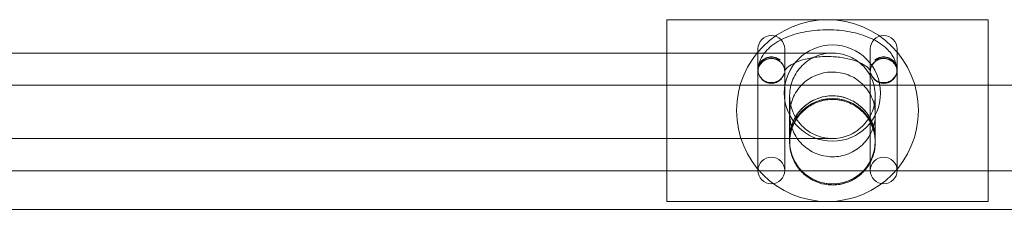
# Model space of a CAD drawing. Units: millimetres. Extents: x 0 to 9459, y -1809 to 2481.
# Drawn here: x 5795 to 5979, y 981 to 1016 of the extents above; entities that cross this region are included whole.
import ezdxf

# ---------------------------------------------------------------- set-up
doc = ezdxf.new("R2010")
doc.units = ezdxf.units.MM

# ---------------------------------------------------------------- blocks, each defined once
blk = doc.blocks.new('A$C7fe7f0df')
at = {"color": 0, "linetype": 'Continuous', "lineweight": 0}
for p, q in [((8819.99, -550.76), (8819.99, -533.76)), ((8819.99, -533.76), (8879.99, -533.76)), ((8879.99, -533.76), (8879.99, -550.76)), ((8560.91, -539.99), (8840.91, -539.99)), ((8836.99, -539.22), (8836.99, -547.86)), ((8840.91, -539.99), (8850.91, -539.99)), ((8841.99, -539.22), (8841.99, -547.86)), ((8857.99, -539.22), (8857.99, -547.86)), ((8862.99, -539.22), (8862.99, -547.86)), ((9273.41, -546.03), (8185.66, -546.03)), ((8836.99, -547.86), (8836.99, -561.96)), ((8841.99, -561.96), (8841.99, -547.86)), ((8842.91, -551.99), (8842.91, -547.99)), ((8857.99, -547.86), (8857.99, -561.96)), ((8858.91, -547.99), (8858.91, -551.99)), ((8862.99, -561.96), (8862.99, -547.86)), ((8819.99, -567.76), (8819.99, -550.76)), ((8842.92, -555.48), (8842.92, -551.47)), ((8858.92, -555.48), (8858.92, -551.47)), ((8879.99, -550.76), (8879.99, -567.76)), ((8560.91, -555.99), (8840.91, -555.99)), ((8850.91, -555.99), (8840.91, -555.99)), ((8842.91, -556.49), (8842.91, -555.99)), ((8858.91, -556.49), (8858.91, -555.99)), ((9273.41, -562.03), (8185.66, -562.03)), ((8819.99, -567.76), (8879.99, -567.76)), ((8147.16, -569.23), (9254.67, -569.23))]:
    blk.add_line(p, q, dxfattribs=at)
for centre, radius in [((8849.99, -550.76), 17), ((8850.91, -547.48), 9)]:
    blk.add_circle(centre, radius, dxfattribs=at)
for centre, radius, start, end in [((8839.49, -539.22), 2.5, 0, 180), ((8860.49, -539.22), 2.5, 0, 180), ((8850.91, -556.49), 8, 89.9652, 270.0348), ((8850.92, -556.49), 8, 90.0348, 269.9652), ((8850.92, -556.49), 8, 269.9652, 90.0348), ((8850.91, -556.49), 8, 270.0348, 89.9652), ((8839.49, -561.96), 2.5, 0, 180), ((8860.49, -561.96), 2.5, 0, 180), ((8839.49, -561.96), 2.5, 180, 0), ((8860.49, -561.96), 2.5, 180, 0)]:
    blk.add_arc(centre, radius, start, end, dxfattribs=at)
at = {"color": 0, "linetype": 'Continuous', "lineweight": 0, "extrusion": (0, 0, -1)}
blk.add_ellipse((8850.91, -555.99), major_axis=(8, 0), ratio=0.999968, start_param=-3.141593, end_param=0, dxfattribs=at)
at = {"color": 0, "linetype": 'Continuous', "lineweight": 0}
for points, knots in [([(8862.97, -542.97), (8862.91, -542.24), (8862.69, -541.53), (8861.97, -540.15), (8861.43, -539.51), (8860, -538.23), (8859.03, -537.65), (8856.81, -536.67), (8855.53, -536.28), (8852.87, -535.78), (8851.49, -535.65), (8848.75, -535.64), (8847.39, -535.75), (8844.77, -536.21), (8843.51, -536.56), (8841.19, -537.51), (8840.13, -538.12), (8838.41, -539.62), (8837.72, -540.5), (8837.16, -542.01), (8837.05, -542.48), (8837.01, -542.97)], [0.041519, 0.041519, 0.041519, 0.041519, 0.25654, 0.25654, 0.511428, 0.511428, 0.845682, 0.845682, 1.208487, 1.208487, 1.560482, 1.560482, 1.907797, 1.907797, 2.259163, 2.259163, 2.621213, 2.621213, 2.957595, 2.957595, 3.100074, 3.100074, 3.100074, 3.100074]), ([(8839.49, -540.71), (8839.34, -540.71), (8839.17, -540.72), (8838.85, -540.79), (8838.69, -540.83), (8838.4, -540.95), (8838.25, -541.02), (8837.98, -541.2), (8837.85, -541.3), (8837.63, -541.51), (8837.52, -541.64), (8837.33, -541.91), (8837.25, -542.06), (8837.13, -542.34), (8837.08, -542.5), (8837.01, -542.83), (8836.99, -543), (8836.99, -543.31), (8837.01, -543.48), (8837.08, -543.81), (8837.13, -543.97), (8837.25, -544.26), (8837.33, -544.41), (8837.52, -544.69), (8837.63, -544.83), (8837.86, -545.04), (8837.99, -545.15), (8838.27, -545.34), (8838.42, -545.42), (8838.7, -545.53), (8838.86, -545.58), (8839.18, -545.65), (8839.34, -545.66), (8839.64, -545.66), (8839.81, -545.65), (8840.13, -545.58), (8840.29, -545.53), (8840.57, -545.42), (8840.72, -545.34), (8841, -545.15), (8841.13, -545.04), (8841.35, -544.83), (8841.46, -544.69), (8841.65, -544.41), (8841.73, -544.26), (8841.84, -544.01), (8841.88, -543.89), (8841.92, -543.76)], [0, 0, 0, 0, 0.457472, 0.457472, 0.914944, 0.914944, 1.379818, 1.379818, 1.844692, 1.844692, 2.320922, 2.320922, 2.797153, 2.797153, 3.287957, 3.287957, 3.77876, 3.77876, 4.275334, 4.275334, 4.771907, 4.771907, 5.262238, 5.262238, 5.75257, 5.75257, 6.224915, 6.224915, 6.69726, 6.69726, 7.149178, 7.149178, 7.601096, 7.601096, 8.053013, 8.053013, 8.504931, 8.504931, 8.977276, 8.977276, 9.449621, 9.449621, 9.939953, 9.939953, 10.430284, 10.430284, 10.8105, 10.8105, 10.8105, 10.8105]), ([(8841.16, -541.33), (8841.16, -541.34), (8841.15, -541.34), (8841.14, -541.35), (8841.13, -541.35), (8841.1, -541.35), (8841.08, -541.35), (8840.99, -541.32), (8840.89, -541.28), (8840.56, -541.15), (8840.26, -541.05), (8839.55, -540.98), (8839.22, -541), (8838.59, -541.14), (8838.29, -541.26), (8837.77, -541.59), (8837.54, -541.8), (8837.18, -542.32), (8837.08, -542.59), (8837.01, -542.94), (8837, -543.06), (8837, -543.21), (8836.99, -543.25), (8836.99, -543.33), (8836.99, -543.36), (8836.99, -543.41), (8836.99, -543.42), (8836.99, -543.44)], [20.550824, 20.550824, 20.550824, 20.550824, 20.623725, 20.623725, 20.72571, 20.72571, 20.869082, 20.869082, 21.280301, 21.280301, 22.023101, 22.023101, 22.652533, 22.652533, 23.280588, 23.280588, 23.908925, 23.908925, 24.623261, 24.623261, 25.02651, 25.02651, 25.236528, 25.236528, 25.430514, 25.430514, 25.563953, 25.563953, 25.563953, 25.563953]), ([(8836.99, -543.39), (8836.99, -543.25), (8837.01, -543.09), (8837.07, -542.77), (8837.12, -542.62), (8837.24, -542.35), (8837.32, -542.21), (8837.51, -541.94), (8837.62, -541.82), (8837.84, -541.61), (8837.97, -541.51), (8838.25, -541.33), (8838.4, -541.26), (8838.69, -541.15), (8838.85, -541.1), (8839.18, -541.04), (8839.35, -541.03), (8839.65, -541.03), (8839.82, -541.04), (8840.15, -541.1), (8840.31, -541.15), (8840.6, -541.26), (8840.75, -541.34), (8841.03, -541.51), (8841.16, -541.62), (8841.37, -541.82), (8841.48, -541.95), (8841.67, -542.21), (8841.74, -542.35), (8841.86, -542.62), (8841.91, -542.77), (8841.98, -543.09), (8841.99, -543.25), (8841.99, -543.41), (8841.99, -543.42), (8841.99, -543.44)], [0, 0, 0, 0, 0.470251, 0.470251, 0.940502, 0.940502, 1.408838, 1.408838, 1.877173, 1.877173, 2.342638, 2.342638, 2.808102, 2.808102, 3.270041, 3.270041, 3.731981, 3.731981, 4.194497, 4.194497, 4.657013, 4.657013, 5.121205, 5.121205, 5.585397, 5.585397, 6.050127, 6.050127, 6.514858, 6.514858, 6.984547, 6.984547, 7.454236, 7.454236, 7.502253, 7.502253, 7.502253, 7.502253]), ([(8836.99, -543.44), (8837, -543.3), (8837.01, -543.15), (8837.07, -542.84), (8837.13, -542.67), (8837.24, -542.4), (8837.32, -542.25), (8837.51, -541.98), (8837.62, -541.85), (8837.83, -541.64), (8837.96, -541.53), (8838.24, -541.35), (8838.4, -541.27), (8838.68, -541.16), (8838.84, -541.11), (8839.17, -541.05), (8839.34, -541.03), (8839.49, -541.03), (8839.64, -541.03), (8839.81, -541.05), (8840.13, -541.11), (8840.29, -541.15), (8840.58, -541.27), (8840.73, -541.34), (8841.01, -541.52), (8841.13, -541.62), (8841.35, -541.84), (8841.46, -541.96), (8841.65, -542.24), (8841.73, -542.38), (8841.86, -542.67), (8841.91, -542.83), (8841.97, -543.14), (8841.99, -543.3), (8841.99, -543.44)], [-3.748553, -3.748553, -3.748553, -3.748553, -3.306714, -3.306714, -2.814551, -2.814551, -2.340496, -2.340496, -1.866442, -1.866442, -1.395033, -1.395033, -0.923624, -0.923624, -0.461812, -0.461812, 0, 0, 0, 0.456117, 0.456117, 0.912235, 0.912235, 1.377621, 1.377621, 1.843006, 1.843006, 2.322694, 2.322694, 2.802381, 2.802381, 3.300624, 3.300624, 3.748699, 3.748699, 3.748699, 3.748699]), ([(8841.92, -543.76), (8841.88, -543.87), (8841.85, -543.97), (8841.75, -544.19), (8841.67, -544.34), (8841.48, -544.6), (8841.37, -544.73), (8841.15, -544.94), (8841.02, -545.04), (8840.74, -545.22), (8840.59, -545.29), (8840.3, -545.4), (8840.14, -545.45), (8839.81, -545.51), (8839.65, -545.53), (8839.34, -545.53), (8839.17, -545.51), (8838.84, -545.45), (8838.68, -545.4), (8838.4, -545.29), (8838.25, -545.21), (8837.97, -545.04), (8837.84, -544.93), (8837.62, -544.73), (8837.51, -544.6), (8837.33, -544.34), (8837.25, -544.19), (8837.13, -543.92), (8837.08, -543.76), (8837.02, -543.45), (8837, -543.29), (8837, -543.14), (8837, -542.99), (8837.02, -542.83), (8837.09, -542.52), (8837.14, -542.36), (8837.26, -542.09), (8837.34, -541.95), (8837.53, -541.68), (8837.64, -541.55), (8837.87, -541.35), (8838, -541.24), (8838.28, -541.07), (8838.43, -540.99), (8838.72, -540.88), (8838.88, -540.83), (8839.21, -540.77), (8839.38, -540.75), (8839.69, -540.75), (8839.86, -540.77), (8840.19, -540.83), (8840.35, -540.88), (8840.63, -540.99), (8840.78, -541.07), (8841, -541.21), (8841.08, -541.27), (8841.16, -541.33)], [8.098411, 8.098411, 8.098411, 8.098411, 8.418089, 8.418089, 8.88839, 8.88839, 9.358691, 9.358691, 9.823226, 9.823226, 10.287761, 10.287761, 10.7475, 10.7475, 11.207239, 11.207239, 11.668251, 11.668251, 12.129263, 12.129263, 12.593149, 12.593149, 13.057036, 13.057036, 13.524617, 13.524617, 13.992198, 13.992198, 14.463626, 14.463626, 14.935055, 14.935055, 14.935055, 15.406498, 15.406498, 15.877942, 15.877942, 16.349086, 16.349086, 16.820231, 16.820231, 17.288869, 17.288869, 17.757508, 17.757508, 18.221399, 18.221399, 18.68529, 18.68529, 19.147597, 19.147597, 19.609904, 19.609904, 20.070945, 20.070945, 20.352207, 20.352207, 20.352207, 20.352207]), ([(8841.16, -541.33), (8841.07, -541.25), (8840.97, -541.18), (8840.73, -541.02), (8840.58, -540.95), (8840.3, -540.83), (8840.14, -540.79), (8839.81, -540.72), (8839.64, -540.71), (8839.49, -540.71)], [13.476944, 13.476944, 13.476944, 13.476944, 13.822373, 13.822373, 14.287247, 14.287247, 14.744719, 14.744719, 15.202191, 15.202191, 15.202191, 15.202191]), ([(8857.99, -543.39), (8857.99, -543.37), (8858, -543.31), (8857.78, -542.97), (8857.57, -542.73), (8856.91, -542.24), (8856.49, -541.99), (8855.44, -541.52), (8854.8, -541.3), (8853.35, -540.94), (8852.53, -540.8), (8850.82, -540.64), (8849.91, -540.62), (8848.14, -540.71), (8847.28, -540.83), (8845.69, -541.16), (8844.96, -541.37), (8843.76, -541.86), (8843.27, -542.12), (8842.55, -542.62), (8842.32, -542.85), (8842.04, -543.2), (8842.01, -543.31), (8841.99, -543.37), (8841.99, -543.38), (8841.99, -543.39)], [0, 0, 0, 0, 0.314159, 0.314159, 0.589946, 0.589946, 0.840017, 0.840017, 1.10572, 1.10572, 1.386255, 1.386255, 1.674943, 1.674943, 1.964625, 1.964625, 2.247958, 2.247958, 2.517149, 2.517149, 2.76885, 2.76885, 3.028295, 3.028295, 3.141593, 3.141593, 3.141593, 3.141593]), ([(8842.91, -547.99), (8842.91, -549.01), (8843.11, -550.02), (8843.71, -551.53), (8844, -552.06), (8844.68, -553.04), (8845.07, -553.49), (8845.52, -553.89), (8846.28, -554.6), (8847.18, -555.14), (8849.13, -555.86), (8850.17, -556.02), (8852.25, -555.94), (8853.27, -555.7), (8855.17, -554.84), (8856.02, -554.23), (8857.45, -552.72), (8858.01, -551.83), (8858.75, -549.89), (8858.93, -548.85), (8858.89, -546.77), (8858.66, -545.75), (8857.83, -543.84), (8857.23, -542.97), (8855.74, -541.53), (8854.86, -540.95), (8852.93, -540.18), (8851.89, -539.98), (8849.81, -540), (8848.78, -540.21), (8846.86, -541.01), (8845.99, -541.6), (8844.52, -543.07), (8843.94, -543.94), (8843.13, -545.86), (8842.92, -546.89), (8842.91, -547.95), (8842.91, -547.97), (8842.91, -547.99)], [43.758906, 43.758906, 43.758906, 43.758906, 46.825735, 46.825735, 48.622413, 48.622413, 50.415084, 50.415084, 50.415084, 53.535954, 53.535954, 56.656986, 56.656986, 59.778113, 59.778113, 62.899253, 62.899253, 66.020347, 66.020347, 69.141399, 69.141399, 72.262472, 72.262472, 75.383647, 75.383647, 78.504982, 78.504982, 81.626473, 81.626473, 84.748059, 84.748059, 87.869654, 87.869654, 90.991197, 90.991197, 94.112689, 94.112689, 94.17399, 94.17399, 94.17399, 94.17399]), ([(8857.99, -543.44), (8857.99, -543.42), (8857.99, -543.41), (8857.99, -543.25), (8858.01, -543.09), (8858.07, -542.77), (8858.12, -542.62), (8858.24, -542.35), (8858.32, -542.21), (8858.5, -541.95), (8858.61, -541.82), (8858.83, -541.62), (8858.96, -541.51), (8859.24, -541.34), (8859.39, -541.26), (8859.67, -541.15), (8859.83, -541.1), (8860.16, -541.04), (8860.33, -541.03), (8860.64, -541.03), (8860.81, -541.04), (8861.14, -541.1), (8861.3, -541.15), (8861.58, -541.26), (8861.73, -541.33), (8862.01, -541.51), (8862.14, -541.61), (8862.36, -541.82), (8862.47, -541.94), (8862.66, -542.21), (8862.74, -542.35), (8862.86, -542.62), (8862.91, -542.77), (8862.98, -543.09), (8862.99, -543.25), (8862.99, -543.39)], [7.406218, 7.406218, 7.406218, 7.406218, 7.454234, 7.454234, 7.923923, 7.923923, 8.393613, 8.393613, 8.858343, 8.858343, 9.323073, 9.323073, 9.787265, 9.787265, 10.251458, 10.251458, 10.713974, 10.713974, 11.17649, 11.17649, 11.638429, 11.638429, 12.100368, 12.100368, 12.565833, 12.565833, 13.031297, 13.031297, 13.499633, 13.499633, 13.967968, 13.967968, 14.438219, 14.438219, 14.90847, 14.90847, 14.90847, 14.90847]), ([(8857.99, -543.44), (8858, -543.3), (8858.01, -543.15), (8858.07, -542.84), (8858.13, -542.67), (8858.24, -542.4), (8858.32, -542.25), (8858.51, -541.98), (8858.62, -541.85), (8858.83, -541.64), (8858.96, -541.53), (8859.24, -541.35), (8859.4, -541.27), (8859.68, -541.16), (8859.84, -541.11), (8860.17, -541.05), (8860.34, -541.03), (8860.49, -541.03), (8860.64, -541.03), (8860.81, -541.05), (8861.13, -541.11), (8861.29, -541.15), (8861.58, -541.27), (8861.73, -541.34), (8862.01, -541.52), (8862.13, -541.62), (8862.35, -541.84), (8862.46, -541.96), (8862.65, -542.24), (8862.73, -542.38), (8862.86, -542.67), (8862.91, -542.83), (8862.97, -543.14), (8862.99, -543.3), (8862.99, -543.44)], [-3.748716, -3.748716, -3.748716, -3.748716, -3.306714, -3.306714, -2.814551, -2.814551, -2.340496, -2.340496, -1.866442, -1.866442, -1.395033, -1.395033, -0.923624, -0.923624, -0.461812, -0.461812, 0, 0, 0, 0.456117, 0.456117, 0.912235, 0.912235, 1.377621, 1.377621, 1.843006, 1.843006, 2.322694, 2.322694, 2.802381, 2.802381, 3.300624, 3.300624, 3.748537, 3.748537, 3.748537, 3.748537]), ([(8858.07, -543.76), (8858.1, -543.89), (8858.14, -544.01), (8858.25, -544.26), (8858.33, -544.41), (8858.52, -544.69), (8858.63, -544.83), (8858.86, -545.04), (8858.99, -545.15), (8859.27, -545.34), (8859.42, -545.42), (8859.7, -545.53), (8859.86, -545.58), (8860.18, -545.65), (8860.34, -545.66), (8860.64, -545.66), (8860.81, -545.65), (8861.13, -545.58), (8861.29, -545.53), (8861.57, -545.42), (8861.72, -545.34), (8862, -545.15), (8862.13, -545.04), (8862.35, -544.83), (8862.46, -544.69), (8862.65, -544.41), (8862.73, -544.26), (8862.86, -543.97), (8862.91, -543.81), (8862.98, -543.48), (8862.99, -543.31), (8862.99, -543), (8862.98, -542.83), (8862.91, -542.5), (8862.86, -542.34), (8862.74, -542.06), (8862.66, -541.91), (8862.47, -541.64), (8862.36, -541.51), (8862.14, -541.3), (8862.01, -541.2), (8861.73, -541.02), (8861.58, -540.95), (8861.3, -540.83), (8861.14, -540.79), (8860.81, -540.72), (8860.64, -540.71), (8860.49, -540.71)], [4.391691, 4.391691, 4.391691, 4.391691, 4.771907, 4.771907, 5.262238, 5.262238, 5.75257, 5.75257, 6.224915, 6.224915, 6.69726, 6.69726, 7.149178, 7.149178, 7.601096, 7.601096, 8.053013, 8.053013, 8.504931, 8.504931, 8.977276, 8.977276, 9.449621, 9.449621, 9.939953, 9.939953, 10.430284, 10.430284, 10.926858, 10.926858, 11.423431, 11.423431, 11.914235, 11.914235, 12.405039, 12.405039, 12.881269, 12.881269, 13.357499, 13.357499, 13.822373, 13.822373, 14.287247, 14.287247, 14.744719, 14.744719, 15.202191, 15.202191, 15.202191, 15.202191]), ([(8858.83, -541.33), (8858.9, -541.27), (8858.98, -541.21), (8859.2, -541.07), (8859.35, -540.99), (8859.64, -540.88), (8859.8, -540.83), (8860.13, -540.77), (8860.3, -540.75), (8860.6, -540.75), (8860.77, -540.77), (8861.1, -540.83), (8861.27, -540.88), (8861.55, -540.99), (8861.7, -541.07), (8861.99, -541.24), (8862.12, -541.35), (8862.34, -541.55), (8862.45, -541.68), (8862.64, -541.95), (8862.72, -542.09), (8862.84, -542.36), (8862.9, -542.52), (8862.96, -542.83), (8862.98, -542.99), (8862.98, -543.14), (8862.98, -543.29), (8862.97, -543.45), (8862.9, -543.76), (8862.85, -543.92), (8862.74, -544.19), (8862.66, -544.34), (8862.47, -544.6), (8862.36, -544.73), (8862.15, -544.93), (8862.02, -545.04), (8861.74, -545.21), (8861.59, -545.29), (8861.3, -545.4), (8861.14, -545.45), (8860.81, -545.51), (8860.65, -545.53), (8860.34, -545.53), (8860.17, -545.51), (8859.84, -545.45), (8859.68, -545.4), (8859.4, -545.29), (8859.25, -545.22), (8858.97, -545.04), (8858.84, -544.94), (8858.62, -544.73), (8858.51, -544.6), (8858.32, -544.34), (8858.24, -544.19), (8858.14, -543.97), (8858.1, -543.87), (8858.07, -543.76)], [9.517902, 9.517902, 9.517902, 9.517902, 9.799164, 9.799164, 10.260205, 10.260205, 10.722512, 10.722512, 11.18482, 11.18482, 11.648711, 11.648711, 12.112602, 12.112602, 12.58124, 12.58124, 13.049878, 13.049878, 13.521023, 13.521023, 13.992168, 13.992168, 14.463611, 14.463611, 14.935055, 14.935055, 14.935055, 15.406483, 15.406483, 15.877911, 15.877911, 16.345492, 16.345492, 16.813074, 16.813074, 17.27696, 17.27696, 17.740846, 17.740846, 18.201858, 18.201858, 18.662871, 18.662871, 19.12261, 19.12261, 19.582348, 19.582348, 20.046883, 20.046883, 20.511419, 20.511419, 20.98172, 20.98172, 21.452021, 21.452021, 21.771699, 21.771699, 21.771699, 21.771699]), ([(8860.49, -540.71), (8860.34, -540.71), (8860.17, -540.72), (8859.85, -540.79), (8859.69, -540.83), (8859.4, -540.95), (8859.25, -541.02), (8859.01, -541.18), (8858.91, -541.25), (8858.83, -541.33)], [0, 0, 0, 0, 0.457472, 0.457472, 0.914944, 0.914944, 1.379818, 1.379818, 1.725248, 1.725248, 1.725248, 1.725248]), ([(8862.99, -543.44), (8862.99, -543.43), (8862.99, -543.41), (8862.99, -543.37), (8862.99, -543.34), (8862.99, -543.26), (8862.99, -543.23), (8862.99, -543.13), (8862.98, -543.08), (8862.97, -542.93), (8862.95, -542.83), (8862.87, -542.52), (8862.79, -542.29), (8862.46, -541.82), (8862.24, -541.61), (8861.72, -541.27), (8861.43, -541.15), (8860.8, -541), (8860.47, -540.98), (8859.77, -541.04), (8859.46, -541.14), (8859.11, -541.27), (8859.01, -541.32), (8858.9, -541.35), (8858.88, -541.36), (8858.85, -541.35), (8858.84, -541.35), (8858.83, -541.34), (8858.83, -541.33), (8858.83, -541.33)], [5.450623, 5.450623, 5.450623, 5.450623, 5.77908, 5.77908, 6.397993, 6.397993, 6.969392, 6.969392, 7.763398, 7.763398, 9.206738, 9.206738, 11.677169, 11.677169, 14.323318, 14.323318, 16.977047, 16.977047, 19.628979, 19.628979, 22.741634, 22.741634, 24.543129, 24.543129, 25.600131, 25.600131, 26.393479, 26.393479, 26.742419, 26.742419, 26.742419, 26.742419]), ([(8837, -543.21), (8837, -543.22), (8836.99, -543.23), (8836.99, -543.26), (8836.99, -543.27), (8836.99, -543.29), (8836.99, -543.31), (8836.99, -543.33), (8836.99, -543.34), (8836.99, -543.37), (8836.99, -543.38), (8836.99, -543.39)], [3.12329506, 3.12329506, 3.12329506, 3.12329506, 3.12695458, 3.12695458, 3.1306141, 3.1306141, 3.13427362, 3.13427362, 3.13793313, 3.13793313, 3.14159265, 3.14159265, 3.14159265, 3.14159265]), ([(8841.99, -543.44), (8841.99, -543.43), (8841.99, -543.43), (8841.99, -543.41), (8841.99, -543.4), (8841.99, -543.39), (8841.99, -543.39), (8841.99, -543.39)], [2.3117551, 2.3117551, 2.3117551, 2.3117551, 2.349416, 2.349416, 2.456203, 2.456203, 2.489835, 2.489835, 2.489835, 2.489835]), ([(8842.92, -551.47), (8842.92, -551.94), (8842.96, -552.4), (8843.15, -553.44), (8843.32, -554), (8843.55, -554.54), (8843.95, -555.49), (8844.54, -556.36), (8846.01, -557.81), (8846.89, -558.39), (8848.81, -559.19), (8849.84, -559.39), (8851.92, -559.4), (8852.96, -559.21), (8854.89, -558.43), (8855.77, -557.86), (8857.26, -556.42), (8857.85, -555.56), (8858.68, -553.67), (8858.9, -552.65), (8858.94, -550.58), (8858.76, -549.56), (8858, -547.63), (8857.44, -546.75), (8856, -545.26), (8855.14, -544.66), (8853.24, -543.81), (8852.21, -543.58), (8850.13, -543.51), (8849.09, -543.68), (8847.14, -544.41), (8846.25, -544.95), (8844.72, -546.36), (8844.1, -547.2), (8843.23, -549.07), (8842.98, -550.09), (8842.92, -551.24), (8842.92, -551.35), (8842.92, -551.47)], [47.234085, 47.234085, 47.234085, 47.234085, 48.646638, 48.646638, 50.416193, 50.416193, 50.416193, 53.541937, 53.541937, 56.667616, 56.667616, 59.792953, 59.792953, 62.917923, 62.917923, 66.042693, 66.042693, 69.167463, 69.167463, 72.292367, 72.292367, 75.417496, 75.417496, 78.54291, 78.54291, 81.668544, 81.668544, 84.794133, 84.794133, 87.91934, 87.91934, 91.044074, 91.044074, 94.168635, 94.168635, 97.293476, 97.293476, 97.650278, 97.650278, 97.650278, 97.650278]), ([(8857.99, -543.39), (8857.99, -543.39), (8857.99, -543.39), (8857.99, -543.4), (8857.99, -543.42), (8857.99, -543.43), (8857.99, -543.44), (8857.99, -543.44)], [369.795082, 369.795082, 369.795082, 369.795082, 373.663001, 373.663001, 379.917267, 379.917267, 381.221136, 381.221136, 381.221136, 381.221136]), ([(8862.99, -543.39), (8862.99, -543.38), (8862.99, -543.37), (8862.99, -543.34), (8862.99, -543.33), (8862.99, -543.31), (8862.99, -543.29), (8862.99, -543.27), (8862.99, -543.26), (8862.99, -543.23), (8862.99, -543.22), (8862.99, -543.21)], [0, 0, 0, 0, 0.00365952, 0.00365952, 0.00731904, 0.00731904, 0.01097856, 0.01097856, 0.01463807, 0.01463807, 0.01829759, 0.01829759, 0.01829759, 0.01829759]), ([(8858.91, -555.99), (8858.91, -555.6), (8858.88, -555.21), (8858.7, -553.99), (8858.44, -553.16), (8857.69, -551.65), (8857.18, -550.95), (8855.99, -549.75), (8855.29, -549.24), (8853.79, -548.48), (8852.96, -548.21), (8851.29, -547.95), (8850.42, -547.96), (8848.88, -548.22), (8848.18, -548.44), (8847.32, -548.84), (8847.11, -548.95), (8846.16, -549.49), (8845.49, -550.05), (8844.36, -551.32), (8843.9, -552.05), (8843.23, -553.6), (8843.02, -554.44), (8842.92, -555.51), (8842.91, -555.75), (8842.91, -555.99)], [0, 0, 0, 0, 1.172054, 1.172054, 3.704489, 3.704489, 6.236961, 6.236961, 8.769466, 8.769466, 11.301869, 11.301869, 13.840557, 13.840557, 15.993749, 15.993749, 16.705656, 16.705656, 19.260345, 19.260345, 21.792417, 21.792417, 24.324852, 24.324852, 25.038348, 25.038348, 25.038348, 25.038348]), ([(8858.92, -556.68), (8858.92, -556.39), (8858.91, -556.09), (8858.84, -555.52), (8858.8, -555.23), (8858.55, -554.13), (8858.23, -553.32), (8857.37, -551.86), (8856.81, -551.2), (8855.79, -550.31), (8855.38, -550.02), (8854.21, -549.34), (8853.4, -549.02), (8851.74, -548.67), (8850.88, -548.63), (8849.2, -548.82), (8848.36, -549.05), (8846.83, -549.75), (8846.11, -550.23), (8844.87, -551.38), (8844.33, -552.06), (8843.52, -553.54), (8843.22, -554.35), (8842.97, -555.67), (8842.92, -556.18), (8842.92, -556.68)], [0, 0, 0, 0, 0.87529, 0.87529, 1.740256, 1.740256, 4.272424, 4.272424, 6.819324, 6.819324, 8.32024, 8.32024, 10.874916, 10.874916, 13.407018, 13.407018, 15.939554, 15.939554, 18.472068, 18.472068, 21.00453, 21.00453, 23.536952, 23.536952, 25.041185, 25.041185, 25.041185, 25.041185]), ([(8842.91, -555.99), (8842.91, -555.99), (8842.91, -555.99), (8842.91, -555.99), (8842.91, -555.99), (8842.91, -555.99), (8842.91, -555.98), (8842.91, -555.9), (8842.91, -555.7), (8842.91, -555.03), (8842.91, -554.56), (8842.91, -553.55), (8842.91, -553.08), (8842.91, -552.37), (8842.91, -552.18), (8842.91, -551.99)], [0, 0, 0, 0, 0.00226, 0.00226, 0.066562, 0.066562, 11.040825, 11.040825, 54.939587, 54.939587, 98.838997, 98.838997, 128.839579, 128.839579, 138.8396, 138.8396, 138.8396, 138.8396]), ([(8858.91, -551.99), (8858.91, -552.18), (8858.91, -552.37), (8858.91, -553.08), (8858.91, -553.55), (8858.91, -554.56), (8858.91, -555.03), (8858.91, -555.7), (8858.91, -555.9), (8858.91, -555.98), (8858.91, -555.99), (8858.91, -555.99), (8858.91, -555.99), (8858.91, -555.99), (8858.91, -555.99), (8858.91, -555.99)], [0, 0, 0, 0, 10.000022, 10.000022, 40.000603, 40.000603, 83.900013, 83.900013, 127.798775, 127.798775, 138.773038, 138.773038, 138.837341, 138.837341, 138.8396, 138.8396, 138.8396, 138.8396]), ([(8842.92, -556.49), (8842.92, -556.48), (8842.92, -556.46), (8842.92, -556.25), (8842.92, -555.92), (8842.92, -555.48)], [7.026908, 7.026908, 7.026908, 7.026908, 7.89311, 7.89311, 17.90013, 17.90013, 17.90013, 17.90013]), ([(8858.92, -555.48), (8858.92, -555.92), (8858.92, -556.25), (8858.92, -556.46), (8858.92, -556.48), (8858.92, -556.49)], [0, 0, 0, 0, 10.00702, 10.00702, 10.873222, 10.873222, 10.873222, 10.873222]), ([(8842.92, -556.68), (8842.92, -556.68), (8842.92, -556.68), (8842.92, -556.68), (8842.92, -556.68), (8842.92, -556.68), (8842.92, -556.68), (8842.92, -556.68), (8842.92, -556.68), (8842.92, -556.68), (8842.92, -556.68), (8842.92, -556.68), (8842.92, -556.68), (8842.92, -556.68), (8842.92, -556.68), (8842.92, -556.67), (8842.92, -556.66), (8842.92, -556.62), (8842.92, -556.58), (8842.92, -556.52), (8842.92, -556.51), (8842.92, -556.49)], [0, 0, 0, 0, 0.000195, 0.000195, 0.000977, 0.000977, 0.005148, 0.005148, 0.027395, 0.027395, 0.086721, 0.086721, 0.403128, 0.403128, 0.825003, 0.825003, 3.075083, 3.075083, 6.075272, 6.075272, 7.075279, 7.075279, 7.075279, 7.075279]), ([(8858.92, -556.68), (8858.92, -557.11), (8858.89, -557.55), (8858.68, -558.82), (8858.4, -559.64), (8857.62, -561.13), (8857.1, -561.83), (8855.89, -563), (8855.18, -563.5), (8853.67, -564.24), (8852.84, -564.49), (8851.16, -564.72), (8850.29, -564.7), (8848.78, -564.42), (8848.12, -564.2), (8847.29, -563.81), (8847.08, -563.7), (8846.15, -563.16), (8845.48, -562.6), (8844.36, -561.33), (8843.9, -560.6), (8843.23, -559.04), (8843.02, -558.2), (8842.93, -557.13), (8842.92, -556.91), (8842.92, -556.68)], [0, 0, 0, 0, 1.310599, 1.310599, 3.843117, 3.843117, 6.375601, 6.375601, 8.908044, 8.908044, 11.440339, 11.440339, 13.980201, 13.980201, 16.049385, 16.049385, 16.733947, 16.733947, 19.288625, 19.288625, 21.820724, 21.820724, 24.353253, 24.353253, 25.039319, 25.039319, 25.039319, 25.039319]), ([(8858.92, -556.49), (8858.92, -556.58), (8858.92, -556.63), (8858.92, -556.67), (8858.92, -556.67), (8858.92, -556.68), (8858.92, -556.68), (8858.92, -556.68), (8858.92, -556.68), (8858.92, -556.68), (8858.92, -556.68), (8858.92, -556.68), (8858.92, -556.68), (8858.92, -556.68), (8858.92, -556.68), (8858.92, -556.68), (8858.92, -556.68), (8858.92, -556.68)], [0, 0, 0, 0, 5.000876, 5.000876, 6.292814, 6.292814, 6.777286, 6.777286, 6.958963, 6.958963, 7.027091, 7.027091, 7.058341, 7.058341, 7.073966, 7.073966, 7.074943, 7.074943, 7.074943, 7.074943])]:
    blk.add_open_spline(points, degree=3, knots=knots, dxfattribs=at)
for points in [[(8836.99, -543.44), (8836.99, -543.42), (8836.99, -543.41), (8836.99, -543.39)], [(8862.99, -543.39), (8862.99, -543.41), (8862.99, -543.42), (8862.99, -543.44)]]:
    blk.add_open_spline(points, degree=3, dxfattribs=at)

msp = doc.modelspace()

# ---------------------------------------------------------------- block references
msp.add_blockref('A$C7fe7f0df', (-2903.54, 1549.88))

doc.saveas('drawing.dxf')
